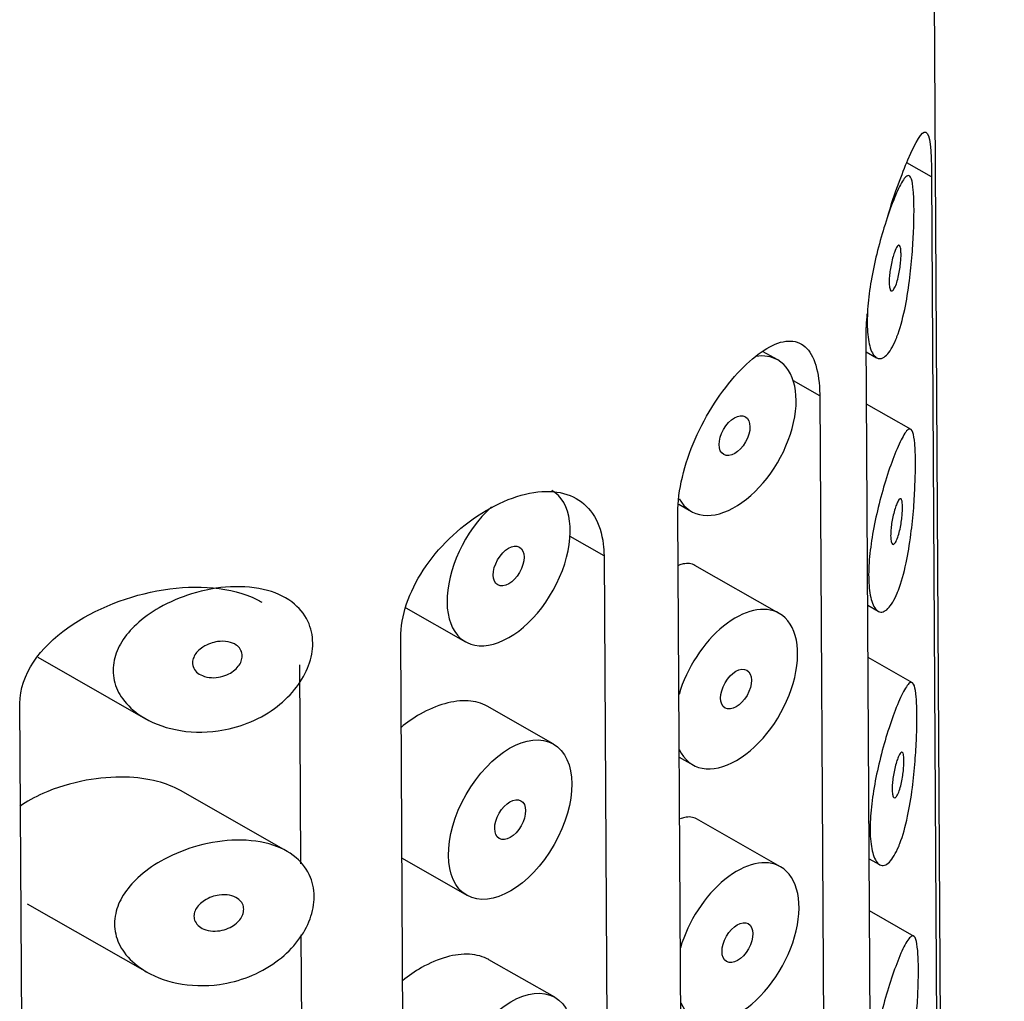
# Model space of a CAD drawing. Units: inches. Extents: x -1088 to -22, y -1175 to 1677.
# Drawn here: x -452 to -441, y -436 to -425 of the extents above; entities that cross this region are included whole.
import ezdxf

# ---------------------------------------------------------------- set-up
doc = ezdxf.new("R2010")
doc.units = ezdxf.units.IN
for name, color, linetype in [('055164', 7, 'Continuous'), ('055167', 7, 'Continuous'), ('Default', 7, 'Continuous')]:
    doc.layers.add(name, color=color, linetype=linetype)

# ---------------------------------------------------------------- blocks, each defined once
blk = doc.blocks.new('SE7')
at = {"layer": '055164', "color": 7, "linetype": 'Continuous', "ltscale": 25.4}
for p, q in [((-441.168, -563.475), (-442.019, -416.017)), ((-442.002, -427.012), (-442.288, -426.849)), ((-442.002, -427.012), (-441.832, -456.422)), ((-442.583, -458.265), (-442.753, -428.855)), ((-443.286, -429.525), (-443.589, -429.352)), ((-443.286, -429.525), (-443.117, -458.934)), ((-444.744, -460.278), (-444.914, -430.868)), ((-445.762, -431.358), (-446.152, -431.137)), ((-445.762, -431.358), (-445.593, -460.768)), ((-447.925, -461.71), (-448.095, -432.301)), ((-449.259, -432.611), (-449.245, -434.892)), ((-452.297, -462.464), (-452.467, -433.054)), ((-449.241, -435.71), (-449.229, -437.801))]:
    blk.add_line(p, q, dxfattribs=at)
for points, knots in [([(-442.506, -427.46), (-442.426, -427.2), (-442.343, -426.977), (-442.181, -426.599), (-442.113, -426.483), (-442.024, -426.515), (-442.003, -426.681), (-442.002, -427.012)], [0.31132, 0.31132, 0.31132, 0.31132, 0.5, 0.5, 0.75, 0.75, 1, 1, 1, 1]), ([(-444.914, -430.868), (-444.915, -430.74), (-444.897, -430.599), (-444.863, -430.456), (-444.83, -430.312), (-444.779, -430.163), (-444.716, -430.02), (-444.653, -429.878), (-444.577, -429.737), (-444.494, -429.609), (-444.412, -429.482), (-444.321, -429.364), (-444.231, -429.265), (-444.14, -429.166), (-444.046, -429.082), (-443.958, -429.021), (-443.869, -428.959), (-443.783, -428.918), (-443.706, -428.902), (-443.627, -428.886), (-443.556, -428.895), (-443.497, -428.929), (-443.438, -428.963), (-443.389, -429.024), (-443.355, -429.108), (-443.321, -429.189), (-443.299, -429.294), (-443.29, -429.415), (-443.288, -429.45), (-443.287, -429.487), (-443.286, -429.525)], [0, 0, 0, 0, 0.106269, 0.106269, 0.106269, 0.212543, 0.212543, 0.212543, 0.318721, 0.318721, 0.318721, 0.424812, 0.424812, 0.424812, 0.531479, 0.531479, 0.531479, 0.639912, 0.639912, 0.639912, 0.750504, 0.750504, 0.750504, 0.86135, 0.86135, 0.86135, 0.969015, 0.969015, 0.969015, 1, 1, 1, 1]), ([(-448.095, -432.301), (-448.095, -432.176), (-448.072, -432.043), (-448.028, -431.911), (-447.984, -431.78), (-447.918, -431.647), (-447.836, -431.523), (-447.753, -431.396), (-447.651, -431.273), (-447.539, -431.165), (-447.424, -431.052), (-447.295, -430.951), (-447.165, -430.87), (-447.032, -430.787), (-446.894, -430.721), (-446.762, -430.679), (-446.631, -430.637), (-446.503, -430.617), (-446.387, -430.62), (-446.274, -430.624), (-446.17, -430.651), (-446.083, -430.7), (-445.997, -430.748), (-445.925, -430.819), (-445.873, -430.908), (-445.82, -430.996), (-445.785, -431.105), (-445.771, -431.225), (-445.765, -431.268), (-445.763, -431.312), (-445.762, -431.358)], [0, 0, 0, 0, 0.103344, 0.103344, 0.103344, 0.206527, 0.206527, 0.206527, 0.312165, 0.312165, 0.312165, 0.421826, 0.421826, 0.421826, 0.532947, 0.532947, 0.532947, 0.642555, 0.642555, 0.642555, 0.74994, 0.74994, 0.74994, 0.856186, 0.856186, 0.856186, 0.962313, 0.962313, 0.962313, 1, 1, 1, 1]), ([(-452.467, -433.054), (-452.469, -432.722), (-452.231, -432.408), (-451.601, -431.962), (-451.209, -431.812), (-450.431, -431.687), (-450.04, -431.714), (-449.727, -431.869), (-449.708, -431.879), (-449.69, -431.89)], [0, 0, 0, 0, 0.25, 0.25, 0.5, 0.5, 0.75, 0.75, 0.7660048, 0.7660048, 0.7660048, 0.7660048])]:
    blk.add_open_spline(points, degree=3, knots=knots, dxfattribs=at)
blk.add_open_spline([(-442.753, -428.855), (-442.754, -428.769), (-442.749, -428.677), (-442.74, -428.581)], degree=3, dxfattribs=at)
at = {"layer": '055167', "color": 7, "linetype": 'Continuous', "ltscale": 25.4}
for p, q in [((-443.769, -429.112), (-443.942, -429.013)), ((-442.752, -429.019), (-442.633, -429.087)), ((-442.237, -429.909), (-442.749, -429.618)), ((-444.902, -430.768), (-444.759, -430.849)), ((-443.752, -432.02), (-444.718, -431.47)), ((-448.036, -431.957), (-447.352, -432.346)), ((-442.735, -431.927), (-442.616, -431.995)), ((-452.26, -432.524), (-451.024, -433.229)), ((-442.22, -432.818), (-442.732, -432.526)), ((-446.345, -433.517), (-447.102, -433.085)), ((-444.898, -433.669), (-444.742, -433.758)), ((-449.409, -434.745), (-450.624, -434.053)), ((-443.736, -434.928), (-444.701, -434.378)), ((-448.08, -434.83), (-447.335, -435.255)), ((-442.719, -434.835), (-442.599, -434.903)), ((-452.384, -435.352), (-451.007, -436.137)), ((-442.203, -435.726), (-442.715, -435.434)), ((-446.328, -436.425), (-447.086, -435.994))]:
    blk.add_line(p, q, dxfattribs=at)
for centre, start_param, end_param in [((-444.264, -429.981), 0, 0.422198), ((-444.264, -429.981), 2.804168, 6.283185), ((-446.857, -431.477), 1.055234, 6.283185), ((-444.247, -432.889), 0, 1.957653), ((-444.247, -432.889), 2.748006, 6.283185), ((-444.231, -435.797), 0, 1.957653), ((-444.231, -435.797), 2.748006, 6.283185)]:
    blk.add_ellipse(centre, major_axis=(0.495, 0.869), ratio=0.581197, start_param=start_param, end_param=end_param, dxfattribs=at)
for centre, major_axis in [((-444.264, -429.981), (-0.124, -0.217)), ((-446.857, -431.477), (-0.124, -0.217)), ((-444.247, -432.889), (-0.124, -0.217)), ((-446.84, -434.386), (0.495, 0.869)), ((-446.84, -434.386), (-0.124, -0.217)), ((-444.231, -435.797), (-0.124, -0.217)), ((-446.823, -437.294), (0.495, 0.869))]:
    blk.add_ellipse(centre, major_axis=major_axis, ratio=0.581197, dxfattribs=at)
for points, knots in [([(-442.413, -428.878), (-442.446, -428.958), (-442.483, -429.02), (-442.52, -429.057), (-442.558, -429.094), (-442.596, -429.106), (-442.63, -429.089), (-442.66, -429.073), (-442.687, -429.033), (-442.706, -428.972), (-442.723, -428.918), (-442.735, -428.845), (-442.739, -428.76), (-442.743, -428.682), (-442.741, -428.591), (-442.734, -428.496), (-442.726, -428.402), (-442.713, -428.302), (-442.696, -428.202), (-442.678, -428.099), (-442.656, -427.995), (-442.632, -427.896), (-442.606, -427.789), (-442.577, -427.686), (-442.549, -427.594), (-442.517, -427.49), (-442.484, -427.397), (-442.454, -427.317), (-442.42, -427.228), (-442.387, -427.155), (-442.359, -427.101), (-442.328, -427.043), (-442.301, -427.006), (-442.279, -426.998), (-442.261, -426.991), (-442.245, -427.002), (-442.234, -427.036), (-442.224, -427.063), (-442.217, -427.106), (-442.212, -427.164), (-442.207, -427.222), (-442.205, -427.297), (-442.204, -427.383), (-442.204, -427.458), (-442.206, -427.544), (-442.209, -427.631), (-442.213, -427.718), (-442.218, -427.81), (-442.225, -427.9), (-442.233, -428.002), (-442.244, -428.105), (-442.256, -428.202), (-442.271, -428.319), (-442.29, -428.431), (-442.311, -428.532), (-442.337, -428.65), (-442.367, -428.757), (-442.4, -428.844), (-442.404, -428.855), (-442.409, -428.867), (-442.413, -428.878)], [0, 0, 0, 0, 0.063306, 0.063306, 0.063306, 0.127077, 0.127077, 0.127077, 0.183393, 0.183393, 0.183393, 0.232592, 0.232592, 0.232592, 0.277984, 0.277984, 0.277984, 0.32248, 0.32248, 0.32248, 0.36841, 0.36841, 0.36841, 0.417891, 0.417891, 0.417891, 0.472919, 0.472919, 0.472919, 0.534865, 0.534865, 0.534865, 0.602789, 0.602789, 0.602789, 0.658456, 0.658456, 0.658456, 0.703486, 0.703486, 0.703486, 0.748925, 0.748925, 0.748925, 0.788572, 0.788572, 0.788572, 0.828067, 0.828067, 0.828067, 0.873128, 0.873128, 0.873128, 0.927397, 0.927397, 0.927397, 0.991454, 0.991454, 0.991454, 1, 1, 1, 1]), ([(-442.419, -427.854), (-442.409, -427.83), (-442.399, -427.812), (-442.391, -427.803), (-442.383, -427.795), (-442.376, -427.793), (-442.37, -427.799), (-442.365, -427.803), (-442.362, -427.812), (-442.359, -427.825), (-442.356, -427.838), (-442.354, -427.855), (-442.354, -427.877), (-442.353, -427.895), (-442.353, -427.917), (-442.354, -427.94), (-442.356, -427.962), (-442.357, -427.985), (-442.36, -428.009), (-442.363, -428.034), (-442.366, -428.059), (-442.37, -428.084), (-442.375, -428.111), (-442.38, -428.138), (-442.386, -428.162), (-442.392, -428.191), (-442.4, -428.217), (-442.407, -428.238), (-442.416, -428.263), (-442.425, -428.283), (-442.434, -428.297), (-442.442, -428.311), (-442.452, -428.319), (-442.46, -428.32), (-442.466, -428.32), (-442.472, -428.316), (-442.476, -428.307), (-442.481, -428.298), (-442.485, -428.283), (-442.487, -428.264), (-442.489, -428.247), (-442.49, -428.227), (-442.489, -428.204), (-442.489, -428.183), (-442.487, -428.159), (-442.485, -428.136), (-442.482, -428.111), (-442.479, -428.086), (-442.475, -428.062), (-442.47, -428.035), (-442.465, -428.009), (-442.459, -427.985), (-442.453, -427.957), (-442.446, -427.931), (-442.439, -427.908), (-442.432, -427.888), (-442.426, -427.869), (-442.419, -427.854)], [0, 0, 0, 0, 0.075273, 0.075273, 0.075273, 0.142814, 0.142814, 0.142814, 0.191277, 0.191277, 0.191277, 0.240123, 0.240123, 0.240123, 0.283276, 0.283276, 0.283276, 0.324663, 0.324663, 0.324663, 0.369044, 0.369044, 0.369044, 0.419786, 0.419786, 0.419786, 0.478703, 0.478703, 0.478703, 0.544694, 0.544694, 0.544694, 0.612447, 0.612447, 0.612447, 0.664563, 0.664563, 0.664563, 0.717083, 0.717083, 0.717083, 0.763363, 0.763363, 0.763363, 0.806214, 0.806214, 0.806214, 0.849774, 0.849774, 0.849774, 0.897274, 0.897274, 0.897274, 0.951098, 0.951098, 0.951098, 1, 1, 1, 1]), ([(-442.396, -431.786), (-442.43, -431.866), (-442.467, -431.928), (-442.504, -431.965), (-442.541, -432.002), (-442.579, -432.014), (-442.613, -431.997), (-442.643, -431.981), (-442.67, -431.941), (-442.689, -431.88), (-442.706, -431.826), (-442.718, -431.753), (-442.722, -431.669), (-442.727, -431.59), (-442.725, -431.499), (-442.717, -431.404), (-442.709, -431.31), (-442.696, -431.21), (-442.679, -431.11), (-442.662, -431.007), (-442.639, -430.903), (-442.615, -430.804), (-442.589, -430.697), (-442.56, -430.595), (-442.532, -430.502), (-442.5, -430.398), (-442.467, -430.305), (-442.437, -430.225), (-442.403, -430.136), (-442.37, -430.063), (-442.342, -430.009), (-442.311, -429.951), (-442.284, -429.914), (-442.262, -429.906), (-442.244, -429.899), (-442.229, -429.911), (-442.217, -429.944), (-442.208, -429.972), (-442.2, -430.014), (-442.195, -430.072), (-442.19, -430.13), (-442.188, -430.206), (-442.188, -430.291), (-442.187, -430.367), (-442.189, -430.452), (-442.193, -430.539), (-442.196, -430.626), (-442.201, -430.718), (-442.208, -430.808), (-442.216, -430.911), (-442.227, -431.013), (-442.24, -431.111), (-442.255, -431.227), (-442.273, -431.339), (-442.295, -431.44), (-442.32, -431.559), (-442.35, -431.665), (-442.383, -431.752), (-442.387, -431.763), (-442.392, -431.775), (-442.396, -431.786)], [0, 0, 0, 0, 0.063306, 0.063306, 0.063306, 0.127077, 0.127077, 0.127077, 0.183393, 0.183393, 0.183393, 0.232592, 0.232592, 0.232592, 0.277984, 0.277984, 0.277984, 0.32248, 0.32248, 0.32248, 0.36841, 0.36841, 0.36841, 0.417891, 0.417891, 0.417891, 0.472919, 0.472919, 0.472919, 0.534865, 0.534865, 0.534865, 0.602789, 0.602789, 0.602789, 0.658456, 0.658456, 0.658456, 0.703486, 0.703486, 0.703486, 0.748925, 0.748925, 0.748925, 0.788572, 0.788572, 0.788572, 0.828067, 0.828067, 0.828067, 0.873128, 0.873128, 0.873128, 0.927397, 0.927397, 0.927397, 0.991454, 0.991454, 0.991454, 1, 1, 1, 1]), ([(-442.402, -430.762), (-442.392, -430.738), (-442.383, -430.721), (-442.374, -430.711), (-442.366, -430.703), (-442.359, -430.701), (-442.353, -430.707), (-442.348, -430.711), (-442.345, -430.72), (-442.342, -430.733), (-442.339, -430.746), (-442.337, -430.764), (-442.337, -430.785), (-442.336, -430.803), (-442.337, -430.825), (-442.338, -430.848), (-442.339, -430.87), (-442.341, -430.894), (-442.343, -430.917), (-442.346, -430.942), (-442.349, -430.968), (-442.353, -430.992), (-442.358, -431.019), (-442.363, -431.046), (-442.369, -431.071), (-442.376, -431.099), (-442.383, -431.125), (-442.391, -431.147), (-442.399, -431.171), (-442.408, -431.191), (-442.417, -431.205), (-442.426, -431.219), (-442.435, -431.228), (-442.443, -431.228), (-442.449, -431.229), (-442.455, -431.224), (-442.459, -431.215), (-442.464, -431.206), (-442.468, -431.191), (-442.47, -431.172), (-442.472, -431.156), (-442.473, -431.135), (-442.472, -431.112), (-442.472, -431.091), (-442.47, -431.067), (-442.468, -431.044), (-442.465, -431.019), (-442.462, -430.994), (-442.458, -430.97), (-442.453, -430.943), (-442.448, -430.917), (-442.442, -430.893), (-442.436, -430.865), (-442.429, -430.839), (-442.422, -430.817), (-442.415, -430.796), (-442.409, -430.777), (-442.402, -430.762)], [0, 0, 0, 0, 0.075273, 0.075273, 0.075273, 0.142814, 0.142814, 0.142814, 0.191277, 0.191277, 0.191277, 0.240123, 0.240123, 0.240123, 0.283276, 0.283276, 0.283276, 0.324663, 0.324663, 0.324663, 0.369044, 0.369044, 0.369044, 0.419786, 0.419786, 0.419786, 0.478703, 0.478703, 0.478703, 0.544694, 0.544694, 0.544694, 0.612447, 0.612447, 0.612447, 0.664563, 0.664563, 0.664563, 0.717083, 0.717083, 0.717083, 0.763363, 0.763363, 0.763363, 0.806214, 0.806214, 0.806214, 0.849774, 0.849774, 0.849774, 0.897274, 0.897274, 0.897274, 0.951098, 0.951098, 0.951098, 1, 1, 1, 1]), ([(-444.718, -431.47), (-444.756, -431.448), (-444.802, -431.442), (-444.853, -431.453), (-444.87, -431.457), (-444.888, -431.462), (-444.907, -431.47)], [0.37654183, 0.37654183, 0.37654183, 0.37654183, 0.42886222, 0.42886222, 0.42886222, 0.44682048, 0.44682048, 0.44682048, 0.44682048]), ([(-450.191, -433.368), (-450.356, -433.392), (-450.525, -433.387), (-450.681, -433.354), (-450.824, -433.325), (-450.962, -433.271), (-451.077, -433.196), (-451.159, -433.142), (-451.232, -433.076), (-451.286, -433.001), (-451.333, -432.937), (-451.367, -432.865), (-451.384, -432.79), (-451.401, -432.715), (-451.401, -432.635), (-451.384, -432.557), (-451.369, -432.485), (-451.338, -432.413), (-451.297, -432.346), (-451.252, -432.274), (-451.195, -432.207), (-451.129, -432.146), (-451.052, -432.074), (-450.961, -432.01), (-450.866, -431.955), (-450.75, -431.889), (-450.624, -431.836), (-450.496, -431.796), (-450.35, -431.751), (-450.197, -431.723), (-450.05, -431.715), (-449.901, -431.708), (-449.754, -431.721), (-449.623, -431.757), (-449.505, -431.79), (-449.397, -431.843), (-449.313, -431.915), (-449.24, -431.977), (-449.183, -432.054), (-449.148, -432.141), (-449.116, -432.218), (-449.102, -432.305), (-449.106, -432.393), (-449.11, -432.477), (-449.131, -432.566), (-449.166, -432.65), (-449.201, -432.735), (-449.252, -432.819), (-449.314, -432.895), (-449.38, -432.975), (-449.459, -433.049), (-449.546, -433.112), (-449.64, -433.181), (-449.746, -433.238), (-449.856, -433.28), (-449.964, -433.323), (-450.078, -433.352), (-450.191, -433.368)], [0, 0, 0, 0, 0.075018, 0.075018, 0.075018, 0.14397, 0.14397, 0.14397, 0.192945, 0.192945, 0.192945, 0.234391, 0.234391, 0.234391, 0.276038, 0.276038, 0.276038, 0.314788, 0.314788, 0.314788, 0.356303, 0.356303, 0.356303, 0.405301, 0.405301, 0.405301, 0.46433, 0.46433, 0.46433, 0.531629, 0.531629, 0.531629, 0.599805, 0.599805, 0.599805, 0.661148, 0.661148, 0.661148, 0.713958, 0.713958, 0.713958, 0.761014, 0.761014, 0.761014, 0.805616, 0.805616, 0.805616, 0.850376, 0.850376, 0.850376, 0.89749, 0.89749, 0.89749, 0.949034, 0.949034, 0.949034, 1, 1, 1, 1]), ([(-450.197, -432.344), (-450.156, -432.339), (-450.114, -432.339), (-450.076, -432.346), (-450.042, -432.353), (-450.01, -432.365), (-449.984, -432.383), (-449.965, -432.395), (-449.949, -432.411), (-449.937, -432.43), (-449.925, -432.448), (-449.917, -432.469), (-449.915, -432.491), (-449.913, -432.511), (-449.915, -432.533), (-449.921, -432.553), (-449.926, -432.574), (-449.936, -432.594), (-449.949, -432.613), (-449.962, -432.632), (-449.979, -432.651), (-449.998, -432.667), (-450.02, -432.686), (-450.044, -432.702), (-450.069, -432.715), (-450.099, -432.729), (-450.13, -432.741), (-450.162, -432.748), (-450.197, -432.756), (-450.233, -432.759), (-450.268, -432.757), (-450.305, -432.755), (-450.341, -432.748), (-450.372, -432.734), (-450.397, -432.724), (-450.419, -432.71), (-450.438, -432.693), (-450.456, -432.675), (-450.47, -432.654), (-450.478, -432.631), (-450.484, -432.612), (-450.487, -432.59), (-450.484, -432.568), (-450.481, -432.549), (-450.475, -432.529), (-450.465, -432.51), (-450.455, -432.491), (-450.442, -432.472), (-450.426, -432.456), (-450.408, -432.437), (-450.387, -432.42), (-450.365, -432.406), (-450.338, -432.389), (-450.309, -432.375), (-450.28, -432.364), (-450.253, -432.355), (-450.225, -432.348), (-450.197, -432.344)], [0, 0, 0, 0, 0.075358, 0.075358, 0.075358, 0.141595, 0.141595, 0.141595, 0.189839, 0.189839, 0.189839, 0.238369, 0.238369, 0.238369, 0.282442, 0.282442, 0.282442, 0.325243, 0.325243, 0.325243, 0.370446, 0.370446, 0.370446, 0.420874, 0.420874, 0.420874, 0.47839, 0.47839, 0.47839, 0.542958, 0.542958, 0.542958, 0.610987, 0.610987, 0.610987, 0.663971, 0.663971, 0.663971, 0.717474, 0.717474, 0.717474, 0.763235, 0.763235, 0.763235, 0.804657, 0.804657, 0.804657, 0.847201, 0.847201, 0.847201, 0.894817, 0.894817, 0.894817, 0.950072, 0.950072, 0.950072, 1, 1, 1, 1]), ([(-442.38, -434.694), (-442.413, -434.774), (-442.45, -434.836), (-442.487, -434.873), (-442.524, -434.91), (-442.563, -434.923), (-442.596, -434.905), (-442.626, -434.889), (-442.653, -434.85), (-442.672, -434.788), (-442.69, -434.734), (-442.701, -434.661), (-442.706, -434.577), (-442.71, -434.498), (-442.708, -434.408), (-442.7, -434.312), (-442.693, -434.219), (-442.68, -434.118), (-442.662, -434.018), (-442.645, -433.915), (-442.623, -433.811), (-442.598, -433.712), (-442.572, -433.605), (-442.544, -433.503), (-442.515, -433.41), (-442.483, -433.307), (-442.451, -433.213), (-442.42, -433.134), (-442.386, -433.044), (-442.354, -432.971), (-442.325, -432.918), (-442.294, -432.859), (-442.267, -432.823), (-442.245, -432.814), (-442.227, -432.807), (-442.212, -432.819), (-442.2, -432.853), (-442.191, -432.88), (-442.184, -432.923), (-442.179, -432.98), (-442.174, -433.038), (-442.171, -433.114), (-442.171, -433.2), (-442.171, -433.275), (-442.172, -433.36), (-442.176, -433.447), (-442.179, -433.535), (-442.185, -433.626), (-442.192, -433.716), (-442.2, -433.819), (-442.21, -433.921), (-442.223, -434.019), (-442.238, -434.136), (-442.256, -434.247), (-442.278, -434.348), (-442.303, -434.467), (-442.333, -434.573), (-442.366, -434.66), (-442.371, -434.672), (-442.375, -434.683), (-442.38, -434.694)], [0, 0, 0, 0, 0.063306, 0.063306, 0.063306, 0.127077, 0.127077, 0.127077, 0.183393, 0.183393, 0.183393, 0.232592, 0.232592, 0.232592, 0.277984, 0.277984, 0.277984, 0.32248, 0.32248, 0.32248, 0.36841, 0.36841, 0.36841, 0.417891, 0.417891, 0.417891, 0.472919, 0.472919, 0.472919, 0.534865, 0.534865, 0.534865, 0.602789, 0.602789, 0.602789, 0.658456, 0.658456, 0.658456, 0.703486, 0.703486, 0.703486, 0.748925, 0.748925, 0.748925, 0.788572, 0.788572, 0.788572, 0.828067, 0.828067, 0.828067, 0.873128, 0.873128, 0.873128, 0.927397, 0.927397, 0.927397, 0.991454, 0.991454, 0.991454, 1, 1, 1, 1]), ([(-447.102, -433.085), (-447.103, -433.085), (-447.103, -433.085), (-447.103, -433.085), (-447.166, -433.049), (-447.241, -433.028), (-447.323, -433.024), (-447.405, -433.019), (-447.496, -433.03), (-447.588, -433.056), (-447.682, -433.082), (-447.78, -433.123), (-447.874, -433.177), (-447.949, -433.22), (-448.023, -433.271), (-448.092, -433.328)], [0.3730292, 0.3730292, 0.3730292, 0.3730292, 0.3730923, 0.3730923, 0.3730923, 0.4259579, 0.4259579, 0.4259579, 0.4790877, 0.4790877, 0.4790877, 0.5330138, 0.5330138, 0.5330138, 0.5757409, 0.5757409, 0.5757409, 0.5757409]), ([(-442.386, -433.67), (-442.376, -433.646), (-442.366, -433.629), (-442.357, -433.619), (-442.349, -433.611), (-442.342, -433.609), (-442.336, -433.615), (-442.332, -433.62), (-442.328, -433.628), (-442.325, -433.641), (-442.323, -433.654), (-442.321, -433.672), (-442.32, -433.693), (-442.319, -433.712), (-442.32, -433.733), (-442.321, -433.756), (-442.322, -433.778), (-442.324, -433.802), (-442.326, -433.825), (-442.329, -433.85), (-442.333, -433.876), (-442.337, -433.9), (-442.341, -433.928), (-442.347, -433.954), (-442.352, -433.979), (-442.359, -434.007), (-442.366, -434.033), (-442.374, -434.055), (-442.382, -434.079), (-442.391, -434.099), (-442.4, -434.113), (-442.409, -434.128), (-442.418, -434.136), (-442.426, -434.136), (-442.432, -434.137), (-442.438, -434.133), (-442.443, -434.123), (-442.447, -434.114), (-442.451, -434.1), (-442.453, -434.081), (-442.455, -434.064), (-442.456, -434.043), (-442.456, -434.02), (-442.455, -433.999), (-442.454, -433.976), (-442.451, -433.952), (-442.449, -433.928), (-442.445, -433.903), (-442.441, -433.878), (-442.437, -433.852), (-442.431, -433.825), (-442.426, -433.801), (-442.419, -433.773), (-442.412, -433.748), (-442.405, -433.725), (-442.399, -433.704), (-442.392, -433.686), (-442.386, -433.67)], [0, 0, 0, 0, 0.075273, 0.075273, 0.075273, 0.142814, 0.142814, 0.142814, 0.191277, 0.191277, 0.191277, 0.240123, 0.240123, 0.240123, 0.283276, 0.283276, 0.283276, 0.324663, 0.324663, 0.324663, 0.369044, 0.369044, 0.369044, 0.419786, 0.419786, 0.419786, 0.478703, 0.478703, 0.478703, 0.544694, 0.544694, 0.544694, 0.612447, 0.612447, 0.612447, 0.664563, 0.664563, 0.664563, 0.717083, 0.717083, 0.717083, 0.763363, 0.763363, 0.763363, 0.806214, 0.806214, 0.806214, 0.849774, 0.849774, 0.849774, 0.897274, 0.897274, 0.897274, 0.951098, 0.951098, 0.951098, 1, 1, 1, 1]), ([(-450.624, -434.053), (-450.703, -434.008), (-450.793, -433.973), (-450.888, -433.948), (-451.003, -433.918), (-451.128, -433.903), (-451.254, -433.899), (-451.402, -433.895), (-451.556, -433.908), (-451.705, -433.935), (-451.877, -433.967), (-452.048, -434.018), (-452.203, -434.087), (-452.297, -434.129), (-452.387, -434.178), (-452.468, -434.234)], [0.3570513, 0.3570513, 0.3570513, 0.3570513, 0.4014435, 0.4014435, 0.4014435, 0.455414, 0.455414, 0.455414, 0.5190172, 0.5190172, 0.5190172, 0.5927411, 0.5927411, 0.5927411, 0.6370502, 0.6370502, 0.6370502, 0.6370502]), ([(-444.701, -434.378), (-444.74, -434.356), (-444.786, -434.351), (-444.836, -434.361), (-444.854, -434.365), (-444.872, -434.37), (-444.89, -434.378)], [0.37654183, 0.37654183, 0.37654183, 0.37654183, 0.42886222, 0.42886222, 0.42886222, 0.44682048, 0.44682048, 0.44682048, 0.44682048]), ([(-450.175, -436.277), (-450.339, -436.3), (-450.508, -436.295), (-450.664, -436.263), (-450.808, -436.233), (-450.945, -436.18), (-451.06, -436.104), (-451.142, -436.051), (-451.215, -435.984), (-451.27, -435.909), (-451.316, -435.845), (-451.35, -435.773), (-451.367, -435.698), (-451.384, -435.623), (-451.384, -435.543), (-451.367, -435.465), (-451.352, -435.393), (-451.321, -435.321), (-451.28, -435.254), (-451.236, -435.182), (-451.178, -435.115), (-451.112, -435.054), (-451.035, -434.982), (-450.945, -434.918), (-450.849, -434.863), (-450.734, -434.797), (-450.607, -434.744), (-450.479, -434.704), (-450.333, -434.659), (-450.18, -434.631), (-450.033, -434.624), (-449.885, -434.616), (-449.737, -434.629), (-449.606, -434.665), (-449.488, -434.698), (-449.38, -434.752), (-449.296, -434.823), (-449.223, -434.885), (-449.166, -434.962), (-449.131, -435.049), (-449.1, -435.126), (-449.085, -435.213), (-449.089, -435.302), (-449.093, -435.386), (-449.114, -435.474), (-449.149, -435.558), (-449.184, -435.644), (-449.235, -435.727), (-449.298, -435.803), (-449.363, -435.884), (-449.442, -435.957), (-449.529, -436.02), (-449.624, -436.089), (-449.73, -436.146), (-449.839, -436.189), (-449.947, -436.231), (-450.061, -436.261), (-450.175, -436.277)], [0, 0, 0, 0, 0.075018, 0.075018, 0.075018, 0.14397, 0.14397, 0.14397, 0.192945, 0.192945, 0.192945, 0.234391, 0.234391, 0.234391, 0.276038, 0.276038, 0.276038, 0.314788, 0.314788, 0.314788, 0.356303, 0.356303, 0.356303, 0.405301, 0.405301, 0.405301, 0.46433, 0.46433, 0.46433, 0.531629, 0.531629, 0.531629, 0.599805, 0.599805, 0.599805, 0.661148, 0.661148, 0.661148, 0.713958, 0.713958, 0.713958, 0.761014, 0.761014, 0.761014, 0.805616, 0.805616, 0.805616, 0.850376, 0.850376, 0.850376, 0.89749, 0.89749, 0.89749, 0.949034, 0.949034, 0.949034, 1, 1, 1, 1]), ([(-450.18, -435.253), (-450.139, -435.247), (-450.097, -435.247), (-450.059, -435.255), (-450.025, -435.261), (-449.994, -435.273), (-449.968, -435.291), (-449.949, -435.304), (-449.932, -435.32), (-449.92, -435.338), (-449.908, -435.356), (-449.901, -435.377), (-449.898, -435.399), (-449.896, -435.42), (-449.898, -435.441), (-449.904, -435.462), (-449.91, -435.482), (-449.919, -435.502), (-449.932, -435.521), (-449.946, -435.541), (-449.962, -435.559), (-449.982, -435.576), (-450.003, -435.594), (-450.027, -435.61), (-450.053, -435.623), (-450.082, -435.638), (-450.113, -435.649), (-450.145, -435.656), (-450.18, -435.664), (-450.217, -435.667), (-450.252, -435.665), (-450.288, -435.664), (-450.324, -435.656), (-450.356, -435.643), (-450.38, -435.632), (-450.403, -435.618), (-450.421, -435.601), (-450.439, -435.584), (-450.453, -435.562), (-450.461, -435.539), (-450.468, -435.52), (-450.47, -435.498), (-450.467, -435.477), (-450.465, -435.457), (-450.458, -435.437), (-450.449, -435.418), (-450.439, -435.399), (-450.425, -435.381), (-450.409, -435.364), (-450.391, -435.345), (-450.37, -435.328), (-450.348, -435.314), (-450.322, -435.297), (-450.293, -435.283), (-450.263, -435.273), (-450.236, -435.263), (-450.208, -435.256), (-450.18, -435.253)], [0, 0, 0, 0, 0.075358, 0.075358, 0.075358, 0.141595, 0.141595, 0.141595, 0.189839, 0.189839, 0.189839, 0.238369, 0.238369, 0.238369, 0.282442, 0.282442, 0.282442, 0.325243, 0.325243, 0.325243, 0.370446, 0.370446, 0.370446, 0.420874, 0.420874, 0.420874, 0.47839, 0.47839, 0.47839, 0.542958, 0.542958, 0.542958, 0.610987, 0.610987, 0.610987, 0.663971, 0.663971, 0.663971, 0.717474, 0.717474, 0.717474, 0.763235, 0.763235, 0.763235, 0.804657, 0.804657, 0.804657, 0.847201, 0.847201, 0.847201, 0.894817, 0.894817, 0.894817, 0.950072, 0.950072, 0.950072, 1, 1, 1, 1]), ([(-442.363, -437.602), (-442.396, -437.682), (-442.433, -437.745), (-442.47, -437.782), (-442.507, -437.819), (-442.546, -437.831), (-442.579, -437.813), (-442.609, -437.797), (-442.636, -437.758), (-442.656, -437.696), (-442.673, -437.642), (-442.684, -437.57), (-442.689, -437.485), (-442.693, -437.407), (-442.691, -437.316), (-442.683, -437.22), (-442.676, -437.127), (-442.663, -437.026), (-442.646, -436.927), (-442.628, -436.824), (-442.606, -436.719), (-442.582, -436.62), (-442.556, -436.514), (-442.527, -436.411), (-442.498, -436.318), (-442.466, -436.215), (-442.434, -436.121), (-442.403, -436.042), (-442.369, -435.953), (-442.337, -435.879), (-442.309, -435.826), (-442.277, -435.767), (-442.25, -435.731), (-442.228, -435.722), (-442.21, -435.715), (-442.195, -435.727), (-442.183, -435.761), (-442.174, -435.788), (-442.167, -435.831), (-442.162, -435.889), (-442.157, -435.947), (-442.154, -436.022), (-442.154, -436.108), (-442.154, -436.183), (-442.155, -436.268), (-442.159, -436.356), (-442.162, -436.443), (-442.168, -436.534), (-442.175, -436.624), (-442.183, -436.727), (-442.193, -436.83), (-442.206, -436.927), (-442.221, -437.044), (-442.24, -437.156), (-442.261, -437.256), (-442.286, -437.375), (-442.316, -437.482), (-442.349, -437.568), (-442.354, -437.58), (-442.358, -437.591), (-442.363, -437.602)], [0, 0, 0, 0, 0.063306, 0.063306, 0.063306, 0.127077, 0.127077, 0.127077, 0.183393, 0.183393, 0.183393, 0.232592, 0.232592, 0.232592, 0.277984, 0.277984, 0.277984, 0.32248, 0.32248, 0.32248, 0.36841, 0.36841, 0.36841, 0.417891, 0.417891, 0.417891, 0.472919, 0.472919, 0.472919, 0.534865, 0.534865, 0.534865, 0.602789, 0.602789, 0.602789, 0.658456, 0.658456, 0.658456, 0.703486, 0.703486, 0.703486, 0.748925, 0.748925, 0.748925, 0.788572, 0.788572, 0.788572, 0.828067, 0.828067, 0.828067, 0.873128, 0.873128, 0.873128, 0.927397, 0.927397, 0.927397, 0.991454, 0.991454, 0.991454, 1, 1, 1, 1]), ([(-447.086, -435.994), (-447.086, -435.993), (-447.086, -435.993), (-447.086, -435.993), (-447.149, -435.957), (-447.224, -435.937), (-447.306, -435.932), (-447.388, -435.927), (-447.479, -435.938), (-447.571, -435.964), (-447.665, -435.99), (-447.763, -436.032), (-447.857, -436.085), (-447.932, -436.128), (-448.006, -436.179), (-448.075, -436.236)], [0.3730292, 0.3730292, 0.3730292, 0.3730292, 0.3730923, 0.3730923, 0.3730923, 0.4259579, 0.4259579, 0.4259579, 0.4790877, 0.4790877, 0.4790877, 0.5330138, 0.5330138, 0.5330138, 0.5757409, 0.5757409, 0.5757409, 0.5757409])]:
    blk.add_open_spline(points, degree=3, knots=knots, dxfattribs=at)

msp = doc.modelspace()

# ---------------------------------------------------------------- block references
at = {"layer": 'Default'}
msp.add_blockref('SE7', (0, 0), dxfattribs=at)

doc.saveas('drawing.dxf')
